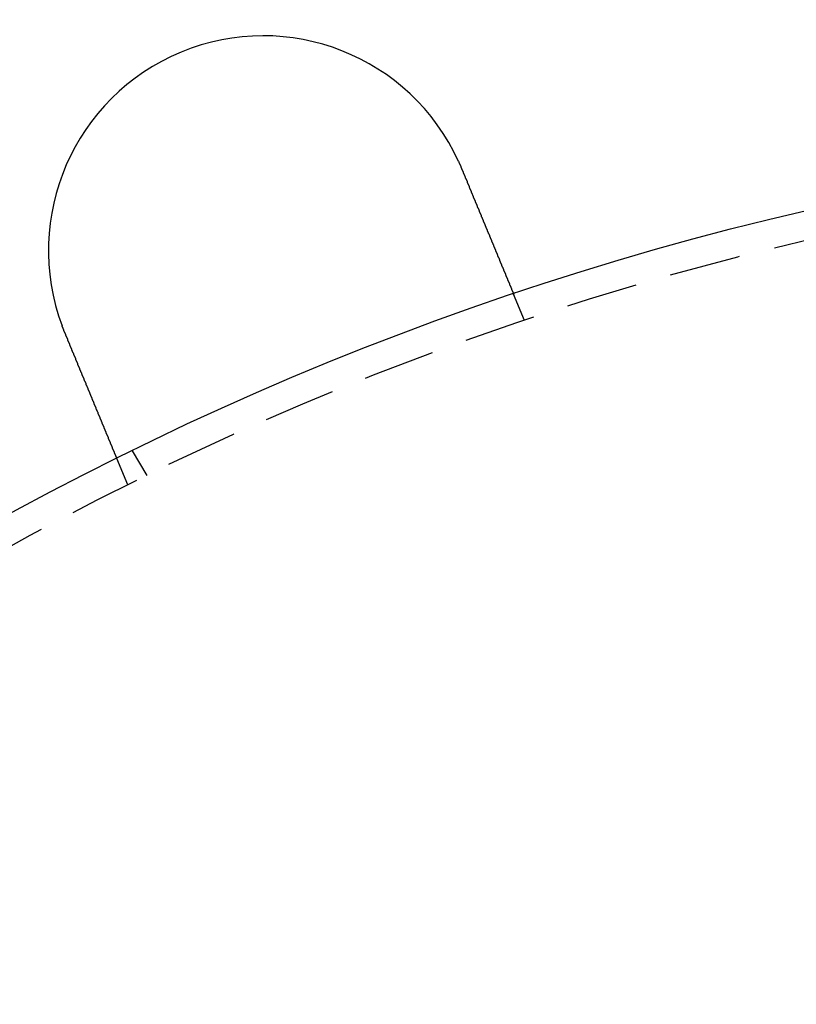
# Model space of a CAD drawing. Extents: x 1668 to 2765, y -348 to 534.
# Drawn here: x 1866 to 1893, y -19 to 16 of the extents above; entities that cross this region are included whole.
import ezdxf

# ---------------------------------------------------------------- set-up
doc = ezdxf.new("R2010")
doc.units = 0
doc.header["$LTSCALE"] = 10
doc.linetypes.add('VERDECKT', pattern=[0.375, 0.25, -0.125])
doc.layers.get('0').update_dxf_attribs({"linetype": 'CONTINUOUS'})
doc.layers.add('STEMPEL', color=3, linetype='CONTINUOUS')

# ---------------------------------------------------------------- blocks, each defined once
blk = doc.blocks.new('A$CA1848C91')
at = {"color": 1, "linetype": 'VERDECKT'}
for p, q in [((1267.432, 453.119), (1267.049, 454.045)), ((1254.241, 447.708), (1253.74, 448.576)), ((1253.574, 447.379), (1253.19, 448.305))]:
    blk.add_line(p, q, dxfattribs=at)
for points in [[(1265.13, 458.673, 0), (1265.13, 458.671, 0), (1265.13, 458.67, 0), (1265.13, 458.668, 0), (1265.13, 458.666, 0), (1265.13, 458.664, 0), (1265.13, 458.662, 0), (1265.13, 458.66, 0), (1265.13, 458.659, 0), (1265.13, 458.657, 0), (1265.14, 458.655, 0), (1265.14, 458.653, 0), (1265.14, 458.651, 0), (1265.14, 458.649, 0), (1265.14, 458.648, 0), (1265.14, 458.646, 0), (1265.14, 458.644, 0), (1265.14, 458.642, 0), (1265.14, 458.64, 0), (1265.14, 458.638, 0), (1265.14, 458.637, 0), (1265.14, 458.635, 0), (1265.14, 458.633, 0), (1265.15, 458.631, 0), (1265.15, 458.629, 0), (1265.15, 458.627, 0), (1265.15, 458.626, 0), (1265.15, 458.624, 0), (1265.15, 458.622, 0), (1265.15, 458.62, 0), (1265.15, 458.618, 0), (1265.15, 458.616, 0), (1265.15, 458.615, 0), (1265.15, 458.613, 0), (1265.15, 458.611, 0), (1265.16, 458.609, 0), (1265.16, 458.607, 0), (1265.16, 458.605, 0), (1265.16, 458.604, 0), (1265.16, 458.602, 0), (1265.16, 458.6, 0), (1265.16, 458.598, 0), (1265.16, 458.596, 0), (1265.16, 458.594, 0), (1265.16, 458.592, 0), (1265.16, 458.591, 0), (1265.16, 458.589, 0), (1265.17, 458.587, 0), (1265.17, 458.585, 0), (1265.17, 458.583, 0), (1265.17, 458.581, 0), (1265.17, 458.58, 0), (1265.17, 458.578, 0), (1265.17, 458.576, 0), (1265.17, 458.574, 0), (1265.17, 458.572, 0), (1265.17, 458.57, 0), (1265.17, 458.569, 0), (1265.17, 458.567, 0), (1265.18, 458.565, 0), (1265.18, 458.563, 0), (1265.18, 458.561, 0), (1265.18, 458.559, 0), (1265.18, 458.557, 0), (1265.18, 458.556, 0), (1265.18, 458.554, 0), (1265.18, 458.552, 0), (1265.18, 458.55, 0), (1265.18, 458.548, 0), (1265.18, 458.546, 0), (1265.18, 458.545, 0), (1265.18, 458.543, 0), (1265.19, 458.541, 0), (1265.19, 458.539, 0), (1265.19, 458.537, 0), (1265.19, 458.535, 0), (1265.19, 458.533, 0), (1265.19, 458.532, 0), (1265.19, 458.53, 0), (1265.19, 458.528, 0), (1265.19, 458.526, 0), (1265.19, 458.524, 0), (1265.19, 458.522, 0), (1265.19, 458.521, 0), (1265.19, 458.519, 0), (1265.2, 458.517, 0), (1265.2, 458.515, 0), (1265.2, 458.513, 0), (1265.2, 458.511, 0), (1265.2, 458.509, 0), (1265.2, 458.508, 0), (1265.2, 458.506, 0), (1265.2, 458.504, 0), (1265.2, 458.502, 0), (1265.2, 458.5, 0), (1265.2, 458.498, 0), (1265.2, 458.496, 0), (1265.21, 458.495, 0), (1265.21, 458.493, 0), (1265.21, 458.491, 0), (1265.21, 458.489, 0), (1265.21, 458.487, 0), (1265.21, 458.485, 0), (1265.21, 458.483, 0), (1265.21, 458.482, 0), (1265.21, 458.48, 0), (1265.21, 458.478, 0), (1265.21, 458.476, 0), (1265.21, 458.474, 0), (1265.21, 458.472, 0), (1265.22, 458.471, 0), (1265.22, 458.469, 0), (1265.22, 458.467, 0), (1265.22, 458.465, 0), (1265.22, 458.463, 0), (1265.22, 458.461, 0), (1265.22, 458.459, 0), (1265.22, 458.458, 0), (1265.22, 458.456, 0), (1265.22, 458.454, 0), (1265.22, 458.452, 0), (1265.22, 458.45, 0), (1265.22, 458.448, 0), (1265.23, 458.446, 0), (1265.23, 458.445, 0), (1265.23, 458.443, 0), (1265.23, 458.441, 0), (1265.23, 458.439, 0)], [(1265.23, 458.439, 0), (1265.23, 458.427, 0), (1265.24, 458.415, 0), (1265.24, 458.403, 0), (1265.25, 458.391, 0), (1265.25, 458.379, 0), (1265.26, 458.367, 0), (1265.26, 458.355, 0), (1265.27, 458.343, 0), (1265.27, 458.33, 0), (1265.28, 458.318, 0), (1265.28, 458.306, 0), (1265.29, 458.294, 0), (1265.29, 458.282, 0), (1265.3, 458.27, 0), (1265.3, 458.257, 0), (1265.31, 458.245, 0), (1265.31, 458.233, 0), (1265.32, 458.221, 0), (1265.32, 458.208, 0), (1265.33, 458.196, 0), (1265.33, 458.184, 0), (1265.34, 458.172, 0), (1265.34, 458.159, 0), (1265.35, 458.147, 0), (1265.35, 458.135, 0), (1265.36, 458.122, 0), (1265.36, 458.11, 0), (1265.37, 458.098, 0), (1265.38, 458.085, 0), (1265.38, 458.073, 0), (1265.39, 458.061, 0), (1265.39, 458.048, 0), (1265.4, 458.036, 0), (1265.4, 458.024, 0), (1265.41, 458.011, 0), (1265.41, 457.999, 0), (1265.42, 457.987, 0), (1265.42, 457.974, 0), (1265.43, 457.962, 0), (1265.43, 457.949, 0), (1265.44, 457.937, 0), (1265.44, 457.925, 0), (1265.45, 457.912, 0), (1265.45, 457.9, 0), (1265.46, 457.888, 0), (1265.46, 457.875, 0), (1265.47, 457.863, 0), (1265.47, 457.851, 0), (1265.48, 457.838, 0), (1265.48, 457.826, 0), (1265.49, 457.814, 0), (1265.49, 457.801, 0), (1265.5, 457.789, 0), (1265.5, 457.777, 0), (1265.51, 457.764, 0), (1265.51, 457.752, 0), (1265.52, 457.74, 0), (1265.52, 457.727, 0), (1265.53, 457.715, 0), (1265.53, 457.703, 0), (1265.54, 457.691, 0), (1265.54, 457.678, 0), (1265.55, 457.666, 0), (1265.55, 457.654, 0), (1265.56, 457.642, 0), (1265.56, 457.63, 0), (1265.57, 457.617, 0), (1265.57, 457.605, 0), (1265.58, 457.593, 0), (1265.58, 457.581, 0), (1265.59, 457.569, 0), (1265.59, 457.557, 0), (1265.6, 457.544, 0), (1265.6, 457.532, 0), (1265.61, 457.52, 0), (1265.61, 457.508, 0), (1265.62, 457.496, 0), (1265.62, 457.484, 0), (1265.63, 457.472, 0), (1265.63, 457.46, 0), (1265.64, 457.448, 0), (1265.64, 457.436, 0), (1265.65, 457.424, 0), (1265.65, 457.412, 0), (1265.66, 457.4, 0), (1265.66, 457.388, 0), (1265.67, 457.377, 0), (1265.67, 457.365, 0), (1265.68, 457.353, 0), (1265.68, 457.341, 0), (1265.69, 457.329, 0), (1265.69, 457.317, 0), (1265.7, 457.306, 0), (1265.7, 457.294, 0), (1265.71, 457.282, 0), (1265.71, 457.271, 0), (1265.72, 457.259, 0), (1265.72, 457.247, 0), (1265.73, 457.236, 0), (1265.73, 457.224, 0), (1265.74, 457.213, 0), (1265.74, 457.201, 0), (1265.75, 457.19, 0), (1265.75, 457.178, 0), (1265.76, 457.167, 0), (1265.76, 457.155, 0), (1265.76, 457.144, 0), (1265.77, 457.133, 0), (1265.77, 457.121, 0), (1265.78, 457.11, 0), (1265.78, 457.099, 0), (1265.79, 457.087, 0), (1265.79, 457.076, 0), (1265.8, 457.065, 0), (1265.8, 457.054, 0), (1265.81, 457.043, 0), (1265.81, 457.032, 0), (1265.82, 457.021, 0), (1265.82, 457.01, 0), (1265.83, 456.999, 0), (1265.83, 456.988, 0), (1265.83, 456.977, 0), (1265.84, 456.966, 0), (1265.84, 456.955, 0), (1265.85, 456.944, 0), (1265.85, 456.934, 0), (1265.86, 456.923, 0), (1265.86, 456.912, 0), (1265.87, 456.902, 0), (1265.87, 456.891, 0), (1265.87, 456.88, 0), (1265.88, 456.87, 0), (1265.88, 456.859, 0), (1265.89, 456.848, 0), (1265.89, 456.837, 0), (1265.9, 456.827, 0), (1265.9, 456.816, 0), (1265.91, 456.805, 0), (1265.91, 456.795, 0), (1265.91, 456.784, 0), (1265.92, 456.773, 0), (1265.92, 456.762, 0), (1265.93, 456.751, 0), (1265.93, 456.741, 0), (1265.94, 456.73, 0), (1265.94, 456.719, 0), (1265.95, 456.708, 0), (1265.95, 456.697, 0), (1265.95, 456.686, 0), (1265.96, 456.676, 0), (1265.96, 456.665, 0), (1265.97, 456.654, 0), (1265.97, 456.643, 0), (1265.98, 456.632, 0), (1265.98, 456.621, 0), (1265.99, 456.611, 0), (1265.99, 456.6, 0), (1265.99, 456.589, 0), (1266, 456.578, 0), (1266, 456.567, 0), (1266.01, 456.556, 0), (1266.01, 456.545, 0), (1266.02, 456.534, 0), (1266.02, 456.524, 0), (1266.03, 456.513, 0), (1266.03, 456.502, 0), (1266.04, 456.491, 0), (1266.04, 456.48, 0), (1266.04, 456.469, 0), (1266.05, 456.458, 0), (1266.05, 456.448, 0), (1266.06, 456.437, 0), (1266.06, 456.426, 0), (1266.07, 456.415, 0), (1266.07, 456.404, 0), (1266.08, 456.393, 0), (1266.08, 456.383, 0), (1266.08, 456.372, 0), (1266.09, 456.361, 0), (1266.09, 456.35, 0), (1266.1, 456.339, 0), (1266.1, 456.329, 0), (1266.11, 456.318, 0), (1266.11, 456.307, 0), (1266.12, 456.296, 0), (1266.12, 456.286, 0), (1266.12, 456.275, 0), (1266.13, 456.264, 0), (1266.13, 456.254, 0), (1266.14, 456.243, 0), (1266.14, 456.232, 0), (1266.15, 456.222, 0), (1266.15, 456.211, 0), (1266.16, 456.2, 0), (1266.16, 456.19, 0), (1266.16, 456.179, 0), (1266.17, 456.169, 0), (1266.17, 456.158, 0), (1266.18, 456.148, 0), (1266.18, 456.137, 0), (1266.19, 456.127, 0), (1266.19, 456.116, 0), (1266.2, 456.106, 0), (1266.2, 456.095, 0), (1266.2, 456.085, 0), (1266.21, 456.074, 0), (1266.21, 456.064, 0), (1266.22, 456.054, 0), (1266.22, 456.043, 0), (1266.23, 456.033, 0), (1266.23, 456.023, 0), (1266.23, 456.012, 0), (1266.24, 456.002, 0), (1266.24, 455.992, 0), (1266.25, 455.982, 0), (1266.25, 455.972, 0), (1266.25, 455.961, 0), (1266.26, 455.951, 0), (1266.26, 455.941, 0), (1266.27, 455.931, 0), (1266.27, 455.921, 0), (1266.28, 455.911, 0), (1266.28, 455.901, 0), (1266.28, 455.891, 0), (1266.29, 455.881, 0), (1266.29, 455.871, 0), (1266.3, 455.861, 0), (1266.3, 455.851, 0), (1266.3, 455.842, 0), (1266.31, 455.832, 0), (1266.31, 455.822, 0), (1266.32, 455.812, 0), (1266.32, 455.802, 0), (1266.32, 455.793, 0), (1266.33, 455.783, 0), (1266.33, 455.773, 0), (1266.34, 455.764, 0), (1266.34, 455.754, 0), (1266.34, 455.745, 0), (1266.35, 455.735, 0), (1266.35, 455.726, 0), (1266.36, 455.716, 0), (1266.36, 455.707, 0), (1266.36, 455.697, 0), (1266.37, 455.688, 0), (1266.37, 455.679, 0), (1266.38, 455.669, 0), (1266.38, 455.66, 0), (1266.38, 455.651, 0), (1266.39, 455.642, 0), (1266.39, 455.632, 0), (1266.39, 455.623, 0), (1266.4, 455.614, 0), (1266.4, 455.605, 0), (1266.41, 455.596, 0), (1266.41, 455.587, 0), (1266.41, 455.578, 0), (1266.42, 455.569, 0), (1266.42, 455.56, 0), (1266.42, 455.551, 0), (1266.43, 455.543, 0), (1266.43, 455.534, 0), (1266.44, 455.525, 0), (1266.44, 455.516, 0), (1266.44, 455.508, 0), (1266.45, 455.499, 0), (1266.45, 455.49, 0), (1266.45, 455.482, 0), (1266.46, 455.473, 0), (1266.46, 455.465, 0), (1266.46, 455.456, 0), (1266.47, 455.448, 0), (1266.47, 455.44, 0), (1266.47, 455.431, 0), (1266.48, 455.423, 0), (1266.48, 455.415, 0), (1266.48, 455.407, 0), (1266.49, 455.398, 0), (1266.49, 455.39, 0), (1266.49, 455.382, 0), (1266.5, 455.374, 0), (1266.5, 455.366, 0), (1266.5, 455.358, 0), (1266.51, 455.35, 0), (1266.51, 455.342, 0), (1266.51, 455.333, 0), (1266.52, 455.325, 0), (1266.52, 455.317, 0), (1266.53, 455.309, 0), (1266.53, 455.301, 0), (1266.53, 455.293, 0), (1266.54, 455.285, 0), (1266.54, 455.277, 0), (1266.54, 455.269, 0), (1266.55, 455.261, 0), (1266.55, 455.252, 0), (1266.55, 455.244, 0), (1266.56, 455.236, 0), (1266.56, 455.228, 0), (1266.56, 455.22, 0), (1266.57, 455.212, 0), (1266.57, 455.204, 0), (1266.57, 455.196, 0), (1266.58, 455.188, 0), (1266.58, 455.18, 0), (1266.58, 455.172, 0), (1266.58, 455.164, 0), (1266.59, 455.156, 0), (1266.59, 455.149, 0), (1266.59, 455.141, 0), (1266.6, 455.133, 0), (1266.6, 455.125, 0), (1266.6, 455.117, 0), (1266.61, 455.109, 0), (1266.61, 455.101, 0), (1266.61, 455.093, 0), (1266.62, 455.086, 0), (1266.62, 455.078, 0), (1266.62, 455.07, 0), (1266.63, 455.062, 0), (1266.63, 455.055, 0), (1266.63, 455.047, 0), (1266.64, 455.039, 0), (1266.64, 455.032, 0), (1266.64, 455.024, 0), (1266.65, 455.016, 0), (1266.65, 455.009, 0), (1266.65, 455.001, 0), (1266.66, 454.993, 0), (1266.66, 454.986, 0), (1266.66, 454.978, 0), (1266.67, 454.971, 0), (1266.67, 454.963, 0), (1266.67, 454.956, 0), (1266.67, 454.948, 0), (1266.68, 454.941, 0), (1266.68, 454.934, 0), (1266.68, 454.926, 0), (1266.69, 454.919, 0), (1266.69, 454.912, 0), (1266.69, 454.904, 0), (1266.7, 454.897, 0), (1266.7, 454.89, 0), (1266.7, 454.882, 0), (1266.7, 454.875, 0), (1266.71, 454.868, 0), (1266.71, 454.861, 0), (1266.71, 454.854, 0), (1266.72, 454.847, 0), (1266.72, 454.84, 0), (1266.72, 454.833, 0), (1266.73, 454.826, 0), (1266.73, 454.819, 0), (1266.73, 454.812, 0), (1266.73, 454.805, 0), (1266.74, 454.798, 0), (1266.74, 454.791, 0), (1266.74, 454.784, 0), (1266.75, 454.777, 0), (1266.75, 454.771, 0), (1266.75, 454.764, 0), (1266.75, 454.757, 0), (1266.76, 454.751, 0), (1266.76, 454.744, 0), (1266.76, 454.737, 0), (1266.76, 454.731, 0), (1266.77, 454.724, 0), (1266.77, 454.718, 0), (1266.77, 454.711, 0), (1266.78, 454.705, 0), (1266.78, 454.698, 0), (1266.78, 454.692, 0), (1266.78, 454.686, 0), (1266.79, 454.679, 0), (1266.79, 454.673, 0), (1266.79, 454.667, 0), (1266.79, 454.661, 0), (1266.8, 454.655, 0), (1266.8, 454.648, 0), (1266.8, 454.642, 0), (1266.8, 454.636, 0), (1266.81, 454.63, 0), (1266.81, 454.624, 0), (1266.81, 454.618, 0), (1266.81, 454.612, 0), (1266.82, 454.606, 0), (1266.82, 454.6, 0), (1266.82, 454.595, 0), (1266.82, 454.589, 0), (1266.83, 454.583, 0), (1266.83, 454.577, 0), (1266.83, 454.572, 0), (1266.83, 454.566, 0), (1266.84, 454.56, 0), (1266.84, 454.555, 0), (1266.84, 454.549, 0), (1266.84, 454.544, 0), (1266.84, 454.538, 0), (1266.85, 454.533, 0), (1266.85, 454.527, 0), (1266.85, 454.522, 0), (1266.85, 454.516, 0), (1266.86, 454.511, 0), (1266.86, 454.506, 0), (1266.86, 454.501, 0), (1266.86, 454.495, 0), (1266.86, 454.49, 0), (1266.87, 454.485, 0), (1266.87, 454.48, 0), (1266.87, 454.475, 0), (1266.87, 454.47, 0), (1266.87, 454.465, 0), (1266.88, 454.46, 0), (1266.88, 454.455, 0), (1266.88, 454.45, 0), (1266.88, 454.445, 0), (1266.88, 454.441, 0), (1266.89, 454.436, 0), (1266.89, 454.431, 0), (1266.89, 454.426, 0), (1266.89, 454.422, 0), (1266.89, 454.417, 0), (1266.9, 454.413, 0), (1266.9, 454.408, 0), (1266.9, 454.404, 0), (1266.9, 454.399, 0), (1266.9, 454.395, 0), (1266.91, 454.39, 0), (1266.91, 454.386, 0), (1266.91, 454.382, 0), (1266.91, 454.377, 0), (1266.91, 454.373, 0), (1266.91, 454.369, 0), (1266.92, 454.364, 0), (1266.92, 454.36, 0), (1266.92, 454.356, 0), (1266.92, 454.352, 0), (1266.92, 454.347, 0), (1266.93, 454.343, 0), (1266.93, 454.339, 0), (1266.93, 454.335, 0), (1266.93, 454.331, 0), (1266.93, 454.327, 0), (1266.93, 454.323, 0), (1266.94, 454.319, 0), (1266.94, 454.315, 0), (1266.94, 454.31, 0), (1266.94, 454.307, 0), (1266.94, 454.303, 0), (1266.94, 454.299, 0), (1266.95, 454.295, 0), (1266.95, 454.291, 0), (1266.95, 454.287, 0), (1266.95, 454.283, 0), (1266.95, 454.279, 0), (1266.95, 454.275, 0), (1266.95, 454.272, 0), (1266.96, 454.268, 0), (1266.96, 454.264, 0), (1266.96, 454.26, 0), (1266.96, 454.257, 0), (1266.96, 454.253, 0), (1266.96, 454.249, 0), (1266.97, 454.246, 0), (1266.97, 454.242, 0), (1266.97, 454.239, 0), (1266.97, 454.235, 0), (1266.97, 454.232, 0), (1266.97, 454.228, 0), (1266.97, 454.225, 0), (1266.98, 454.221, 0), (1266.98, 454.218, 0), (1266.98, 454.215, 0), (1266.98, 454.211, 0), (1266.98, 454.208, 0), (1266.98, 454.205, 0), (1266.98, 454.202, 0), (1266.99, 454.198, 0), (1266.99, 454.195, 0), (1266.99, 454.192, 0), (1266.99, 454.189, 0), (1266.99, 454.186, 0), (1266.99, 454.183, 0), (1266.99, 454.18, 0), (1266.99, 454.177, 0), (1267, 454.174, 0), (1267, 454.171, 0), (1267, 454.168, 0), (1267, 454.165, 0), (1267, 454.162, 0), (1267, 454.159, 0), (1267, 454.157, 0), (1267, 454.154, 0), (1267, 454.151, 0), (1267.01, 454.149, 0), (1267.01, 454.146, 0), (1267.01, 454.143, 0), (1267.01, 454.141, 0), (1267.01, 454.138, 0), (1267.01, 454.136, 0), (1267.01, 454.133, 0), (1267.01, 454.131, 0), (1267.01, 454.128, 0), (1267.02, 454.126, 0), (1267.02, 454.124, 0), (1267.02, 454.121, 0), (1267.02, 454.119, 0), (1267.02, 454.117, 0), (1267.02, 454.115, 0), (1267.02, 454.113, 0), (1267.02, 454.111, 0), (1267.02, 454.108, 0), (1267.02, 454.106, 0), (1267.02, 454.104, 0), (1267.02, 454.102, 0), (1267.03, 454.101, 0), (1267.03, 454.099, 0), (1267.03, 454.097, 0), (1267.03, 454.095, 0), (1267.03, 454.093, 0), (1267.03, 454.091, 0), (1267.03, 454.09, 0), (1267.03, 454.088, 0), (1267.03, 454.086, 0), (1267.03, 454.085, 0), (1267.03, 454.083, 0), (1267.03, 454.081, 0), (1267.03, 454.08, 0), (1267.03, 454.078, 0), (1267.04, 454.077, 0), (1267.04, 454.076, 0), (1267.04, 454.074, 0), (1267.04, 454.073, 0), (1267.04, 454.071, 0), (1267.04, 454.07, 0), (1267.04, 454.069, 0), (1267.04, 454.068, 0), (1267.04, 454.067, 0), (1267.04, 454.065, 0), (1267.04, 454.064, 0), (1267.04, 454.063, 0), (1267.04, 454.062, 0), (1267.04, 454.061, 0), (1267.04, 454.06, 0), (1267.04, 454.059, 0), (1267.04, 454.058, 0), (1267.04, 454.057, 0), (1267.04, 454.056, 0), (1267.04, 454.056, 0), (1267.04, 454.055, 0), (1267.04, 454.054, 0), (1267.05, 454.053, 0), (1267.05, 454.053, 0), (1267.05, 454.052, 0), (1267.05, 454.051, 0), (1267.05, 454.051, 0), (1267.05, 454.05, 0), (1267.05, 454.049, 0), (1267.05, 454.049, 0), (1267.05, 454.048, 0), (1267.05, 454.048, 0), (1267.05, 454.048, 0), (1267.05, 454.047, 0), (1267.05, 454.047, 0), (1267.05, 454.047, 0), (1267.05, 454.046, 0), (1267.05, 454.046, 0), (1267.05, 454.046, 0), (1267.05, 454.046, 0), (1267.05, 454.045, 0), (1267.05, 454.045, 0), (1267.05, 454.045, 0), (1267.05, 454.045, 0), (1267.05, 454.045, 0), (1267.05, 454.045, 0)], [(1251.37, 452.699, 0), (1251.37, 452.701, 0), (1251.37, 452.702, 0), (1251.37, 452.704, 0), (1251.37, 452.706, 0), (1251.37, 452.708, 0), (1251.37, 452.71, 0), (1251.36, 452.712, 0), (1251.36, 452.714, 0), (1251.36, 452.715, 0), (1251.36, 452.717, 0), (1251.36, 452.719, 0), (1251.36, 452.721, 0), (1251.36, 452.723, 0), (1251.36, 452.725, 0), (1251.36, 452.727, 0), (1251.36, 452.728, 0), (1251.36, 452.73, 0), (1251.36, 452.732, 0), (1251.36, 452.734, 0), (1251.36, 452.736, 0), (1251.35, 452.738, 0), (1251.35, 452.74, 0), (1251.35, 452.742, 0), (1251.35, 452.743, 0), (1251.35, 452.745, 0), (1251.35, 452.747, 0), (1251.35, 452.749, 0), (1251.35, 452.751, 0), (1251.35, 452.753, 0), (1251.35, 452.755, 0), (1251.35, 452.756, 0), (1251.35, 452.758, 0), (1251.35, 452.76, 0), (1251.34, 452.762, 0), (1251.34, 452.764, 0), (1251.34, 452.766, 0), (1251.34, 452.768, 0), (1251.34, 452.77, 0), (1251.34, 452.771, 0), (1251.34, 452.773, 0), (1251.34, 452.775, 0), (1251.34, 452.777, 0), (1251.34, 452.779, 0), (1251.34, 452.781, 0), (1251.34, 452.783, 0), (1251.34, 452.784, 0), (1251.33, 452.786, 0), (1251.33, 452.788, 0), (1251.33, 452.79, 0), (1251.33, 452.792, 0), (1251.33, 452.794, 0), (1251.33, 452.796, 0), (1251.33, 452.798, 0), (1251.33, 452.799, 0), (1251.33, 452.801, 0), (1251.33, 452.803, 0), (1251.33, 452.805, 0), (1251.33, 452.807, 0), (1251.33, 452.809, 0), (1251.33, 452.811, 0), (1251.32, 452.813, 0), (1251.32, 452.814, 0), (1251.32, 452.816, 0), (1251.32, 452.818, 0), (1251.32, 452.82, 0), (1251.32, 452.822, 0), (1251.32, 452.824, 0), (1251.32, 452.826, 0), (1251.32, 452.828, 0), (1251.32, 452.829, 0), (1251.32, 452.831, 0), (1251.32, 452.833, 0), (1251.32, 452.835, 0), (1251.31, 452.837, 0), (1251.31, 452.839, 0), (1251.31, 452.841, 0), (1251.31, 452.842, 0), (1251.31, 452.844, 0), (1251.31, 452.846, 0), (1251.31, 452.848, 0), (1251.31, 452.85, 0), (1251.31, 452.852, 0), (1251.31, 452.854, 0), (1251.31, 452.856, 0), (1251.31, 452.857, 0), (1251.31, 452.859, 0), (1251.31, 452.861, 0), (1251.3, 452.863, 0), (1251.3, 452.865, 0), (1251.3, 452.867, 0), (1251.3, 452.869, 0), (1251.3, 452.871, 0), (1251.3, 452.872, 0), (1251.3, 452.874, 0), (1251.3, 452.876, 0), (1251.3, 452.878, 0), (1251.3, 452.88, 0), (1251.3, 452.882, 0), (1251.3, 452.884, 0), (1251.3, 452.886, 0), (1251.3, 452.888, 0), (1251.29, 452.889, 0), (1251.29, 452.891, 0), (1251.29, 452.893, 0), (1251.29, 452.895, 0), (1251.29, 452.897, 0), (1251.29, 452.899, 0), (1251.29, 452.901, 0), (1251.29, 452.903, 0), (1251.29, 452.904, 0), (1251.29, 452.906, 0), (1251.29, 452.908, 0), (1251.29, 452.91, 0), (1251.29, 452.912, 0), (1251.29, 452.914, 0), (1251.28, 452.916, 0), (1251.28, 452.918, 0), (1251.28, 452.919, 0), (1251.28, 452.921, 0), (1251.28, 452.923, 0), (1251.28, 452.925, 0), (1251.28, 452.927, 0), (1251.28, 452.929, 0), (1251.28, 452.931, 0), (1251.28, 452.933, 0), (1251.28, 452.934, 0), (1251.28, 452.936, 0)], [(1253.19, 448.305, 0), (1253.19, 448.305, 0), (1253.19, 448.305, 0), (1253.19, 448.305, 0), (1253.19, 448.305, 0), (1253.19, 448.305, 0), (1253.19, 448.305, 0), (1253.19, 448.306, 0), (1253.19, 448.306, 0), (1253.19, 448.306, 0), (1253.19, 448.306, 0), (1253.19, 448.307, 0), (1253.19, 448.307, 0), (1253.19, 448.307, 0), (1253.19, 448.308, 0), (1253.19, 448.308, 0), (1253.19, 448.309, 0), (1253.19, 448.309, 0), (1253.19, 448.31, 0), (1253.19, 448.31, 0), (1253.19, 448.311, 0), (1253.19, 448.312, 0), (1253.19, 448.312, 0), (1253.19, 448.313, 0), (1253.19, 448.314, 0), (1253.19, 448.314, 0), (1253.19, 448.315, 0), (1253.19, 448.316, 0), (1253.19, 448.317, 0), (1253.18, 448.318, 0), (1253.18, 448.319, 0), (1253.18, 448.32, 0), (1253.18, 448.321, 0), (1253.18, 448.322, 0), (1253.18, 448.323, 0), (1253.18, 448.324, 0), (1253.18, 448.325, 0), (1253.18, 448.326, 0), (1253.18, 448.327, 0), (1253.18, 448.329, 0), (1253.18, 448.33, 0), (1253.18, 448.331, 0), (1253.18, 448.333, 0), (1253.18, 448.334, 0), (1253.18, 448.335, 0), (1253.18, 448.337, 0), (1253.18, 448.338, 0), (1253.18, 448.34, 0), (1253.18, 448.341, 0), (1253.17, 448.343, 0), (1253.17, 448.344, 0), (1253.17, 448.346, 0), (1253.17, 448.348, 0), (1253.17, 448.349, 0), (1253.17, 448.351, 0), (1253.17, 448.353, 0), (1253.17, 448.355, 0), (1253.17, 448.357, 0), (1253.17, 448.358, 0), (1253.17, 448.36, 0), (1253.17, 448.362, 0), (1253.17, 448.364, 0), (1253.16, 448.366, 0), (1253.16, 448.368, 0), (1253.16, 448.37, 0), (1253.16, 448.372, 0), (1253.16, 448.375, 0), (1253.16, 448.377, 0), (1253.16, 448.379, 0), (1253.16, 448.381, 0), (1253.16, 448.383, 0), (1253.16, 448.386, 0), (1253.16, 448.388, 0), (1253.15, 448.391, 0), (1253.15, 448.393, 0), (1253.15, 448.395, 0), (1253.15, 448.398, 0), (1253.15, 448.4, 0), (1253.15, 448.403, 0), (1253.15, 448.406, 0), (1253.15, 448.408, 0), (1253.15, 448.411, 0), (1253.15, 448.414, 0), (1253.14, 448.416, 0), (1253.14, 448.419, 0), (1253.14, 448.422, 0), (1253.14, 448.425, 0), (1253.14, 448.428, 0), (1253.14, 448.431, 0), (1253.14, 448.433, 0), (1253.14, 448.436, 0), (1253.13, 448.439, 0), (1253.13, 448.442, 0), (1253.13, 448.446, 0), (1253.13, 448.449, 0), (1253.13, 448.452, 0), (1253.13, 448.455, 0), (1253.13, 448.458, 0), (1253.13, 448.461, 0), (1253.12, 448.465, 0), (1253.12, 448.468, 0), (1253.12, 448.471, 0), (1253.12, 448.474, 0), (1253.12, 448.478, 0), (1253.12, 448.481, 0), (1253.12, 448.485, 0), (1253.11, 448.488, 0), (1253.11, 448.491, 0), (1253.11, 448.495, 0), (1253.11, 448.498, 0), (1253.11, 448.502, 0), (1253.11, 448.506, 0), (1253.11, 448.509, 0), (1253.1, 448.513, 0), (1253.1, 448.516, 0), (1253.1, 448.52, 0), (1253.1, 448.524, 0), (1253.1, 448.528, 0), (1253.1, 448.531, 0), (1253.09, 448.535, 0), (1253.09, 448.539, 0), (1253.09, 448.543, 0), (1253.09, 448.547, 0), (1253.09, 448.551, 0), (1253.09, 448.554, 0), (1253.09, 448.558, 0), (1253.08, 448.562, 0), (1253.08, 448.566, 0), (1253.08, 448.57, 0), (1253.08, 448.574, 0), (1253.08, 448.578, 0), (1253.08, 448.582, 0), (1253.07, 448.586, 0), (1253.07, 448.591, 0), (1253.07, 448.595, 0), (1253.07, 448.599, 0), (1253.07, 448.603, 0), (1253.07, 448.607, 0), (1253.06, 448.611, 0), (1253.06, 448.616, 0), (1253.06, 448.62, 0), (1253.06, 448.624, 0), (1253.06, 448.628, 0), (1253.05, 448.633, 0), (1253.05, 448.637, 0), (1253.05, 448.641, 0), (1253.05, 448.646, 0), (1253.05, 448.65, 0), (1253.05, 448.654, 0), (1253.04, 448.659, 0), (1253.04, 448.663, 0), (1253.04, 448.668, 0), (1253.04, 448.672, 0), (1253.04, 448.677, 0), (1253.03, 448.682, 0), (1253.03, 448.686, 0), (1253.03, 448.691, 0), (1253.03, 448.696, 0), (1253.03, 448.7, 0), (1253.02, 448.705, 0), (1253.02, 448.71, 0), (1253.02, 448.715, 0), (1253.02, 448.72, 0), (1253.02, 448.725, 0), (1253.01, 448.73, 0), (1253.01, 448.735, 0), (1253.01, 448.74, 0), (1253.01, 448.745, 0), (1253.01, 448.75, 0), (1253, 448.755, 0), (1253, 448.76, 0), (1253, 448.766, 0), (1253, 448.771, 0), (1253, 448.776, 0), (1252.99, 448.782, 0), (1252.99, 448.787, 0), (1252.99, 448.792, 0), (1252.99, 448.798, 0), (1252.98, 448.803, 0), (1252.98, 448.809, 0), (1252.98, 448.814, 0), (1252.98, 448.82, 0), (1252.97, 448.826, 0), (1252.97, 448.831, 0), (1252.97, 448.837, 0), (1252.97, 448.843, 0), (1252.97, 448.849, 0), (1252.96, 448.854, 0), (1252.96, 448.86, 0), (1252.96, 448.866, 0), (1252.96, 448.872, 0), (1252.95, 448.878, 0), (1252.95, 448.884, 0), (1252.95, 448.89, 0), (1252.95, 448.896, 0), (1252.94, 448.902, 0), (1252.94, 448.908, 0), (1252.94, 448.914, 0), (1252.94, 448.92, 0), (1252.93, 448.927, 0), (1252.93, 448.933, 0), (1252.93, 448.939, 0), (1252.92, 448.946, 0), (1252.92, 448.952, 0), (1252.92, 448.958, 0), (1252.92, 448.965, 0), (1252.91, 448.971, 0), (1252.91, 448.978, 0), (1252.91, 448.984, 0), (1252.91, 448.991, 0), (1252.9, 448.997, 0), (1252.9, 449.004, 0), (1252.9, 449.01, 0), (1252.9, 449.017, 0), (1252.89, 449.024, 0), (1252.89, 449.031, 0), (1252.89, 449.037, 0), (1252.88, 449.044, 0), (1252.88, 449.051, 0), (1252.88, 449.058, 0), (1252.88, 449.065, 0), (1252.87, 449.072, 0), (1252.87, 449.078, 0), (1252.87, 449.085, 0), (1252.86, 449.092, 0), (1252.86, 449.099, 0), (1252.86, 449.107, 0), (1252.86, 449.114, 0), (1252.85, 449.121, 0), (1252.85, 449.128, 0), (1252.85, 449.135, 0), (1252.84, 449.142, 0), (1252.84, 449.149, 0), (1252.84, 449.157, 0), (1252.83, 449.164, 0), (1252.83, 449.171, 0), (1252.83, 449.179, 0), (1252.83, 449.186, 0), (1252.82, 449.193, 0), (1252.82, 449.201, 0), (1252.82, 449.208, 0), (1252.81, 449.216, 0), (1252.81, 449.223, 0), (1252.81, 449.231, 0), (1252.8, 449.238, 0), (1252.8, 449.246, 0), (1252.8, 449.253, 0), (1252.79, 449.261, 0), (1252.79, 449.268, 0), (1252.79, 449.276, 0), (1252.78, 449.284, 0), (1252.78, 449.291, 0), (1252.78, 449.299, 0), (1252.78, 449.307, 0), (1252.77, 449.314, 0), (1252.77, 449.322, 0), (1252.77, 449.33, 0), (1252.76, 449.338, 0), (1252.76, 449.345, 0), (1252.76, 449.353, 0), (1252.75, 449.361, 0), (1252.75, 449.369, 0), (1252.75, 449.377, 0), (1252.74, 449.385, 0), (1252.74, 449.393, 0), (1252.74, 449.4, 0), (1252.73, 449.408, 0), (1252.73, 449.416, 0), (1252.73, 449.424, 0), (1252.72, 449.432, 0), (1252.72, 449.44, 0), (1252.72, 449.448, 0), (1252.71, 449.456, 0), (1252.71, 449.464, 0), (1252.71, 449.472, 0), (1252.7, 449.48, 0), (1252.7, 449.488, 0), (1252.7, 449.496, 0), (1252.69, 449.504, 0), (1252.69, 449.512, 0), (1252.69, 449.52, 0), (1252.68, 449.528, 0), (1252.68, 449.536, 0), (1252.68, 449.544, 0), (1252.67, 449.553, 0), (1252.67, 449.561, 0), (1252.67, 449.569, 0), (1252.66, 449.577, 0), (1252.66, 449.585, 0), (1252.66, 449.593, 0), (1252.65, 449.601, 0), (1252.65, 449.609, 0), (1252.65, 449.617, 0), (1252.64, 449.626, 0), (1252.64, 449.634, 0), (1252.64, 449.642, 0), (1252.63, 449.65, 0), (1252.63, 449.658, 0), (1252.63, 449.666, 0), (1252.62, 449.675, 0), (1252.62, 449.683, 0), (1252.62, 449.691, 0), (1252.61, 449.699, 0), (1252.61, 449.708, 0), (1252.61, 449.716, 0), (1252.6, 449.725, 0), (1252.6, 449.733, 0), (1252.6, 449.742, 0), (1252.59, 449.75, 0), (1252.59, 449.759, 0), (1252.58, 449.767, 0), (1252.58, 449.776, 0), (1252.58, 449.785, 0), (1252.57, 449.794, 0), (1252.57, 449.802, 0), (1252.57, 449.811, 0), (1252.56, 449.82, 0), (1252.56, 449.829, 0), (1252.56, 449.838, 0), (1252.55, 449.847, 0), (1252.55, 449.856, 0), (1252.54, 449.865, 0), (1252.54, 449.874, 0), (1252.54, 449.883, 0), (1252.53, 449.892, 0), (1252.53, 449.901, 0), (1252.53, 449.911, 0), (1252.52, 449.92, 0), (1252.52, 449.929, 0), (1252.51, 449.938, 0), (1252.51, 449.948, 0), (1252.51, 449.957, 0), (1252.5, 449.967, 0), (1252.5, 449.976, 0), (1252.49, 449.985, 0), (1252.49, 449.995, 0), (1252.49, 450.004, 0), (1252.48, 450.014, 0), (1252.48, 450.024, 0), (1252.47, 450.033, 0), (1252.47, 450.043, 0), (1252.47, 450.053, 0), (1252.46, 450.062, 0), (1252.46, 450.072, 0), (1252.45, 450.082, 0), (1252.45, 450.092, 0), (1252.45, 450.101, 0), (1252.44, 450.111, 0), (1252.44, 450.121, 0), (1252.43, 450.131, 0), (1252.43, 450.141, 0), (1252.43, 450.151, 0), (1252.42, 450.161, 0), (1252.42, 450.171, 0), (1252.41, 450.181, 0), (1252.41, 450.191, 0), (1252.4, 450.201, 0), (1252.4, 450.211, 0), (1252.4, 450.221, 0), (1252.39, 450.231, 0), (1252.39, 450.242, 0), (1252.38, 450.252, 0), (1252.38, 450.262, 0), (1252.38, 450.272, 0), (1252.37, 450.283, 0), (1252.37, 450.293, 0), (1252.36, 450.303, 0), (1252.36, 450.313, 0), (1252.35, 450.324, 0), (1252.35, 450.334, 0), (1252.35, 450.345, 0), (1252.34, 450.355, 0), (1252.34, 450.365, 0), (1252.33, 450.376, 0), (1252.33, 450.386, 0), (1252.32, 450.397, 0), (1252.32, 450.407, 0), (1252.32, 450.418, 0), (1252.31, 450.428, 0), (1252.31, 450.439, 0), (1252.3, 450.45, 0), (1252.3, 450.46, 0), (1252.29, 450.471, 0), (1252.29, 450.481, 0), (1252.28, 450.492, 0), (1252.28, 450.503, 0), (1252.28, 450.513, 0), (1252.27, 450.524, 0), (1252.27, 450.535, 0), (1252.26, 450.546, 0), (1252.26, 450.556, 0), (1252.25, 450.567, 0), (1252.25, 450.578, 0), (1252.24, 450.588, 0), (1252.24, 450.599, 0), (1252.24, 450.61, 0), (1252.23, 450.621, 0), (1252.23, 450.632, 0), (1252.22, 450.642, 0), (1252.22, 450.653, 0), (1252.21, 450.664, 0), (1252.21, 450.675, 0), (1252.2, 450.686, 0), (1252.2, 450.697, 0), (1252.2, 450.707, 0), (1252.19, 450.718, 0), (1252.19, 450.729, 0), (1252.18, 450.74, 0), (1252.18, 450.751, 0), (1252.17, 450.762, 0), (1252.17, 450.772, 0), (1252.16, 450.783, 0), (1252.16, 450.794, 0), (1252.15, 450.805, 0), (1252.15, 450.816, 0), (1252.15, 450.827, 0), (1252.14, 450.838, 0), (1252.14, 450.849, 0), (1252.13, 450.859, 0), (1252.13, 450.87, 0), (1252.12, 450.881, 0), (1252.12, 450.892, 0), (1252.11, 450.903, 0), (1252.11, 450.914, 0), (1252.11, 450.925, 0), (1252.1, 450.935, 0), (1252.1, 450.946, 0), (1252.09, 450.957, 0), (1252.09, 450.968, 0), (1252.08, 450.979, 0), (1252.08, 450.99, 0), (1252.07, 451, 0), (1252.07, 451.011, 0), (1252.06, 451.022, 0), (1252.06, 451.033, 0), (1252.06, 451.043, 0), (1252.05, 451.054, 0), (1252.05, 451.065, 0), (1252.04, 451.076, 0), (1252.04, 451.086, 0), (1252.03, 451.097, 0), (1252.03, 451.108, 0), (1252.02, 451.119, 0), (1252.02, 451.129, 0), (1252.02, 451.14, 0), (1252.01, 451.151, 0), (1252.01, 451.161, 0), (1252, 451.172, 0), (1252, 451.183, 0), (1251.99, 451.193, 0), (1251.99, 451.204, 0), (1251.98, 451.215, 0), (1251.98, 451.226, 0), (1251.98, 451.237, 0), (1251.97, 451.248, 0), (1251.97, 451.258, 0), (1251.96, 451.269, 0), (1251.96, 451.28, 0), (1251.95, 451.292, 0), (1251.95, 451.303, 0), (1251.94, 451.314, 0), (1251.94, 451.325, 0), (1251.93, 451.336, 0), (1251.93, 451.347, 0), (1251.93, 451.358, 0), (1251.92, 451.37, 0), (1251.92, 451.381, 0), (1251.91, 451.392, 0), (1251.91, 451.404, 0), (1251.9, 451.415, 0), (1251.9, 451.426, 0), (1251.89, 451.438, 0), (1251.89, 451.449, 0), (1251.88, 451.461, 0), (1251.88, 451.472, 0), (1251.87, 451.484, 0), (1251.87, 451.496, 0), (1251.86, 451.507, 0), (1251.86, 451.519, 0), (1251.85, 451.53, 0), (1251.85, 451.542, 0), (1251.84, 451.554, 0), (1251.84, 451.565, 0), (1251.83, 451.577, 0), (1251.83, 451.589, 0), (1251.83, 451.601, 0), (1251.82, 451.613, 0), (1251.82, 451.624, 0), (1251.81, 451.636, 0), (1251.81, 451.648, 0), (1251.8, 451.66, 0), (1251.8, 451.672, 0), (1251.79, 451.684, 0), (1251.79, 451.696, 0), (1251.78, 451.708, 0), (1251.78, 451.72, 0), (1251.77, 451.732, 0), (1251.77, 451.744, 0), (1251.76, 451.756, 0), (1251.76, 451.768, 0), (1251.75, 451.78, 0), (1251.75, 451.792, 0), (1251.74, 451.804, 0), (1251.74, 451.816, 0), (1251.73, 451.828, 0), (1251.73, 451.841, 0), (1251.72, 451.853, 0), (1251.72, 451.865, 0), (1251.71, 451.877, 0), (1251.71, 451.889, 0), (1251.7, 451.901, 0), (1251.7, 451.914, 0), (1251.69, 451.926, 0), (1251.69, 451.938, 0), (1251.68, 451.95, 0), (1251.68, 451.963, 0), (1251.67, 451.975, 0), (1251.67, 451.987, 0), (1251.66, 452, 0), (1251.65, 452.012, 0), (1251.65, 452.024, 0), (1251.64, 452.036, 0), (1251.64, 452.049, 0), (1251.63, 452.061, 0), (1251.63, 452.073, 0), (1251.62, 452.086, 0), (1251.62, 452.098, 0), (1251.61, 452.11, 0), (1251.61, 452.123, 0), (1251.6, 452.135, 0), (1251.6, 452.147, 0), (1251.59, 452.16, 0), (1251.59, 452.172, 0), (1251.58, 452.185, 0), (1251.58, 452.197, 0), (1251.57, 452.209, 0), (1251.57, 452.222, 0), (1251.56, 452.234, 0), (1251.56, 452.246, 0), (1251.55, 452.259, 0), (1251.55, 452.271, 0), (1251.54, 452.283, 0), (1251.54, 452.296, 0), (1251.53, 452.308, 0), (1251.53, 452.32, 0), (1251.52, 452.333, 0), (1251.52, 452.345, 0), (1251.51, 452.357, 0), (1251.51, 452.37, 0), (1251.5, 452.382, 0), (1251.5, 452.394, 0), (1251.49, 452.407, 0), (1251.49, 452.419, 0), (1251.48, 452.431, 0), (1251.48, 452.444, 0), (1251.47, 452.456, 0), (1251.47, 452.468, 0), (1251.46, 452.48, 0), (1251.46, 452.493, 0), (1251.45, 452.505, 0), (1251.45, 452.517, 0), (1251.44, 452.529, 0), (1251.44, 452.541, 0), (1251.43, 452.554, 0), (1251.43, 452.566, 0), (1251.42, 452.578, 0), (1251.42, 452.59, 0), (1251.41, 452.602, 0), (1251.41, 452.614, 0), (1251.4, 452.626, 0), (1251.4, 452.639, 0), (1251.39, 452.651, 0), (1251.39, 452.663, 0), (1251.38, 452.675, 0), (1251.38, 452.687, 0), (1251.37, 452.699, 0)]]:
    blk.add_polyline3d(points)
for radius in [165, 109]:
    blk.add_circle((1302.117, 349.785), radius, dxfattribs=at)
at = {"linetype": 'CONTINUOUS'}
for radius in [135, 130, 110]:
    blk.add_circle((1302.117, 349.785), radius, dxfattribs=at)
blk.add_arc((1258.299, 455.569), 7.5, 24.4519, 200.5481, dxfattribs=at)

msp = doc.modelspace()

# ---------------------------------------------------------------- block references
at = {"layer": 'STEMPEL'}
msp.add_blockref('A$CA1848C91', (615.711, -447.887, -36.435), dxfattribs=at)

doc.saveas('drawing.dxf')
